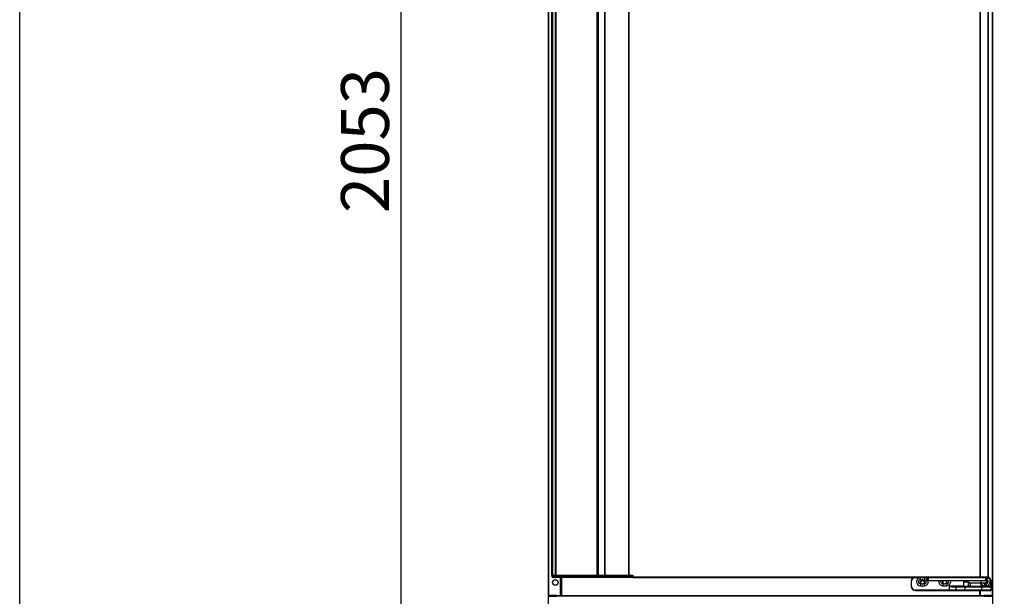
# Model space of a CAD drawing. Units: millimetres. Extents: x 0 to 1760, y -691 to 305.
# Drawn here: x 26 to 88, y 192 to 228 of the extents above; entities that cross this region are included whole.
import ezdxf
from ezdxf.enums import TextEntityAlignment as Align

# ---------------------------------------------------------------- set-up
doc = ezdxf.new("R2010")
doc.units = ezdxf.units.MM
for name, color, linetype in [('10AN171052', 7, 'Continuous'), ('10AN174051', 7, 'Continuous'), ('10AN174092', 7, 'Continuous'), ('10AP402', 7, 'Continuous'), ('10AP403', 7, 'Continuous'), ('10AP407', 7, 'Continuous'), ('506X03A', 7, 'Continuous'), ('506X10', 7, 'Continuous'), ('506X198', 7, 'Continuous'), ('506X206', 7, 'Continuous'), ('Default', 7, 'Continuous')]:
    doc.layers.add(name, color=color, linetype=linetype)
doc.styles.add('SEACAD_Solid_Edge_ISO', font='seiso.ttf')
doc.dimstyles.new('INFRICO_COT', dxfattribs={"dimtxt": 3, "dimasz": 2.25, "dimexe": 1.5, "dimexo": 2.25, "dimgap": 1.5, "dimtad": 1, "dimdec": 1, "dimlfac": 20, "dimzin": 12, "dimtxsty": 'SEACAD_Solid_Edge_ISO', "dimblk1": '_SE_FILLED', "dimblk2": '_SE_FILLED', "dimsah": 1, "dimcen": 1.5, "dimadec": 1, "dimazin": 0, "dimtfac": 1, "dimtmove": 0, "dimatfit": 3, "dimfxl": 1, "dimtolj": 1, "dimtzin": 12, "dimarcsym": 0})

# ---------------------------------------------------------------- blocks, each defined once
blk = doc.blocks.new('SE')
at = {"layer": '10AN171052', "color": 7, "linetype": 'Continuous'}
for q in [(59.175, 265.498), (59.198, 193.678)]:
    blk.add_line((59.175, 193.678), q, dxfattribs=at)
at = {"layer": '10AN174051', "color": 7, "linetype": 'Continuous'}
for p, q in [((59.199, 265.484), (59.199, 193.678)), ((59.204, 265.484), (59.204, 193.678)), ((59.404, 193.678), (59.404, 265.484)), ((59.43, 265.488), (59.43, 193.668)), ((62.009, 193.668), (62.009, 265.488)), ((62.089, 193.668), (62.089, 265.488)), ((62.499, 265.484), (62.499, 193.678)), ((62.5, 193.678), (62.5, 265.484)), ((63.994, 193.678), (63.994, 265.484)), ((64.016, 193.678), (64.016, 265.484)), ((86.015, 193.553), (86.015, 265.603)), ((86.037, 193.553), (86.037, 265.603)), ((86.519, 193.553), (86.519, 265.603)), ((86.528, 193.553), (86.528, 265.603)), ((59.404, 193.668), (59.43, 193.668)), ((59.43, 193.668), (62.009, 193.668)), ((62.009, 193.668), (62.089, 193.668)), ((62.499, 193.668), (62.089, 193.668)), ((64.246, 193.608), (64.246, 193.553)), ((86.015, 193.553), (64.246, 193.553)), ((64.246, 193.523), (64.246, 193.553)), ((86.016, 193.523), (64.246, 193.523)), ((86.037, 193.553), (86.015, 193.553)), ((86.015, 193.553), (86.015, 193.532)), ((86.016, 193.553), (86.016, 193.523)), ((86.493, 193.553), (86.016, 193.553)), ((86.493, 193.523), (86.016, 193.523)), ((86.519, 193.553), (86.037, 193.553)), ((86.493, 193.523), (86.493, 193.553)), ((86.493, 193.553), (86.493, 193.553)), ((86.528, 193.553), (86.519, 193.553))]:
    blk.add_line(p, q, dxfattribs=at)
for centre, radius, start, end in [((86.016, 193.554), 0.000696, 232.0459, 267.27471), ((86.099, 193.531), 0.0834, 179.45929, 185.60499)]:
    blk.add_arc(centre, radius, start, end, dxfattribs=at)
at = {"layer": '10AN174092', "color": 7, "linetype": 'Continuous'}
for p, q in [((59.466, 192.4), (58.989, 192.4)), ((58.989, 192.4), (58.989, 192.36)), ((59.466, 192.36), (58.989, 192.36)), ((58.989, 192.359), (58.989, 192.36)), ((58.989, 192.36), (58.989, 192.36)), ((58.989, 192.36), (59.466, 192.36)), ((59.466, 192.36), (59.466, 192.4)), ((59.466, 192.4), (86.269, 192.4)), ((59.466, 192.359), (59.466, 192.388)), ((86.269, 192.359), (59.466, 192.359)), ((86.746, 192.4), (86.269, 192.4)), ((86.269, 192.36), (86.269, 192.4)), ((86.269, 192.388), (86.269, 192.359)), ((86.746, 192.36), (86.269, 192.36)), ((86.269, 192.36), (86.269, 192.36)), ((86.269, 192.36), (86.746, 192.36)), ((86.276, 192.359), (86.269, 192.359)), ((86.746, 192.4), (86.746, 192.36)), ((86.746, 192.359), (86.746, 192.36)), ((86.746, 192.36), (86.746, 192.36))]:
    blk.add_line(p, q, dxfattribs=at)
for centre, radius, start, end in [((59.32, 192.389), 0.146, 359.58908, 4.23342), ((59.466, 192.359), 0.000717, 52.29254, 86.59465), ((86.416, 192.389), 0.146, 175.7666, 180.4109), ((86.269, 192.359), 0.000717, 93.40462, 127.70765)]:
    blk.add_arc(centre, radius, start, end, dxfattribs=at)
at = {"layer": '10AP402', "color": 7, "linetype": 'Continuous'}
for p, q in [((86.794, 271.06), (86.794, 175.62)), ((86.763, 266.1), (86.763, 192.359)), ((86.024, 192.4), (86.024, 192.723))]:
    blk.add_line(p, q, dxfattribs=at)
blk.add_arc((86.344, 193.225), 0.175, 9.36241, 61.25539, dxfattribs=at)
at = {"layer": '10AP403', "color": 7, "linetype": 'Continuous'}
for p, q in [((58.942, 271.06), (58.942, 175.62)), ((58.972, 266.1), (58.972, 192.359)), ((59.712, 192.4), (59.712, 193.528))]:
    blk.add_line(p, q, dxfattribs=at)
blk.add_circle((59.392, 193.225), 0.175, dxfattribs=at)
at = {"layer": '10AP407', "color": 7, "linetype": 'Continuous'}
for p, q in [((59.773, 193.528), (59.773, 192.4)), ((85.963, 192.723), (85.963, 192.4))]:
    blk.add_line(p, q, dxfattribs=at)
for centre, start, end in [((82.393, 193.215), 0, 206.30012), ((82.393, 193.215), 333.72662, 0), ((83.793, 193.215), 133.83031, 206.30012), ((83.793, 193.215), 0, 46.16969), ((83.793, 193.215), 333.72662, 0)]:
    blk.add_arc(centre, 0.15, start, end, dxfattribs=at)
at = {"layer": '506X03A', "color": 7, "linetype": 'Continuous'}
for p, q in [((82.678, 193.523), (82.678, 193.348)), ((82.678, 193.348), (82.753, 193.348)), ((82.753, 193.323), (82.703, 193.323)), ((82.753, 193.523), (82.753, 193.348)), ((82.753, 193.348), (86.353, 193.348)), ((82.753, 193.323), (82.753, 193.348)), ((86.353, 193.323), (82.753, 193.323)), ((85.278, 193.323), (85.278, 193.173)), ((86.142, 193.173), (85.278, 193.173)), ((85.378, 193.173), (85.378, 192.973)), ((86.078, 193.198), (86.078, 193.323)), ((86.078, 193.198), (86.403, 193.198)), ((86.078, 192.973), (86.078, 193.173)), ((86.403, 193.173), (86.142, 193.173)), ((86.203, 193.553), (86.203, 193.553)), ((86.278, 193.553), (86.278, 193.553)), ((86.353, 193.523), (86.353, 193.348)), ((86.353, 193.348), (86.428, 193.348)), ((86.353, 193.323), (86.353, 193.348)), ((86.403, 193.323), (86.353, 193.323)), ((86.403, 193.198), (86.403, 193.323)), ((86.428, 193.198), (86.403, 193.198)), ((86.403, 193.173), (86.403, 193.198)), ((86.428, 193.523), (86.428, 193.348)), ((86.428, 193.348), (86.428, 193.198))]:
    blk.add_line(p, q, dxfattribs=at)
for centre, start, end in [((82.703, 193.348), 180, 270), ((86.403, 193.348), 270, 0), ((86.403, 193.198), 270, 0)]:
    blk.add_arc(centre, 0.025, start, end, dxfattribs=at)
blk.add_open_spline([(86.142, 193.173), (86.13, 193.173), (86.118, 193.174), (86.1, 193.179), (86.095, 193.181), (86.087, 193.185), (86.084, 193.187), (86.079, 193.192), (86.078, 193.195), (86.078, 193.198)], degree=3, knots=[0, 0, 0, 0, 0.5, 0.5, 0.75, 0.75, 0.875, 0.875, 1, 1, 1, 1], dxfattribs=at)
at = {"layer": '506X10', "color": 7, "linetype": 'Continuous'}
for centre, start, end in [((82.393, 193.215), 0, 212.29829), ((82.393, 193.215), 327.70171, 0), ((83.793, 193.215), 120.04038, 212.29829), ((83.793, 193.215), 0, 59.95962), ((83.793, 193.215), 327.70171, 0), ((86.343, 193.215), 199.53163, 202.9482), ((86.343, 193.215), 0, 47.40383), ((86.343, 193.215), 337.37666, 0)]:
    blk.add_arc(centre, 0.125, start, end, dxfattribs=at)
at = {"layer": '506X198', "color": 7, "linetype": 'Continuous'}
for p, q in [((81.693, 193.323), (81.693, 192.973)), ((81.693, 193.323), (81.718, 193.323)), ((81.718, 192.973), (81.718, 193.323)), ((82.268, 193.398), (82.268, 193.523)), ((82.268, 193.398), (82.357, 193.398)), ((82.268, 193.148), (82.268, 193.023)), ((82.357, 193.148), (82.268, 193.148)), ((82.429, 193.398), (82.518, 193.398)), ((82.518, 193.148), (82.429, 193.148)), ((82.518, 193.523), (82.518, 193.398)), ((82.518, 193.023), (82.518, 193.148)), ((83.668, 193.148), (83.668, 193.023)), ((83.757, 193.148), (83.668, 193.148)), ((83.918, 193.148), (83.829, 193.148)), ((83.918, 193.148), (83.918, 193.023)), ((85.278, 193.248), (84.978, 193.248)), ((84.978, 193.248), (84.978, 192.998)), ((85.003, 193.273), (85.253, 193.273)), ((85.278, 192.998), (85.278, 193.173)), ((86.293, 193.148), (86.293, 193.023)), ((86.307, 193.148), (86.293, 193.148)), ((86.393, 193.148), (86.379, 193.148)), ((86.393, 193.148), (86.393, 193.023)), ((86.668, 193.323), (86.668, 192.998)), ((86.693, 193.323), (86.668, 193.323)), ((86.693, 192.998), (86.693, 193.323)), ((81.693, 192.973), (81.718, 192.973)), ((84.078, 192.748), (81.943, 192.748)), ((81.943, 192.723), (81.943, 192.748)), ((81.943, 192.723), (84.078, 192.723)), ((82.268, 193.023), (82.518, 193.023)), ((83.668, 193.023), (83.918, 193.023)), ((84.078, 192.998), (84.078, 192.748)), ((84.978, 192.998), (84.078, 192.998)), ((84.478, 192.748), (84.078, 192.748)), ((84.078, 192.723), (84.078, 192.748)), ((84.078, 192.723), (84.503, 192.723)), ((84.266, 192.948), (84.478, 192.948)), ((84.503, 192.973), (84.278, 192.973)), ((84.478, 192.948), (84.478, 192.748)), ((84.478, 192.948), (85.078, 192.948)), ((85.078, 192.748), (84.478, 192.748)), ((85.078, 192.973), (84.503, 192.973)), ((84.503, 192.723), (85.078, 192.723)), ((84.978, 192.998), (84.953, 192.973)), ((84.978, 192.998), (85.278, 192.998)), ((86.093, 192.973), (85.078, 192.973)), ((85.078, 192.948), (85.078, 192.973)), ((85.078, 192.748), (85.078, 192.948)), ((85.078, 192.948), (86.093, 192.948)), ((86.093, 192.748), (85.078, 192.748)), ((85.078, 192.723), (85.078, 192.748)), ((85.078, 192.723), (86.093, 192.723)), ((85.378, 192.998), (85.278, 192.998)), ((85.303, 192.973), (85.278, 192.998)), ((86.668, 192.998), (86.078, 192.998)), ((86.668, 192.973), (86.093, 192.973)), ((86.093, 192.948), (86.093, 192.973)), ((86.093, 192.948), (86.093, 192.748)), ((86.093, 192.948), (86.693, 192.948)), ((86.693, 192.748), (86.093, 192.748)), ((86.093, 192.723), (86.093, 192.748)), ((86.093, 192.723), (86.668, 192.723)), ((86.293, 193.023), (86.393, 193.023)), ((86.668, 192.998), (86.668, 192.973)), ((86.693, 192.998), (86.668, 192.998)), ((86.693, 192.948), (86.693, 192.998)), ((86.693, 192.748), (86.693, 192.948))]:
    blk.add_line(p, q, dxfattribs=at)
for centre, radius, start, end in [((81.943, 193.323), 0.25, 126.8699, 180), ((81.943, 193.323), 0.225, 117.26604, 180), ((82.268, 193.273), 0.25, 90, 270), ((82.268, 193.273), 0.125, 90, 270), ((82.393, 193.273), 0.13, 74.05763, 105.94237), ((82.393, 193.273), 0.13, 254.05763, 285.94237), ((82.518, 193.273), 0.25, 50.20818, 90), ((82.518, 193.273), 0.125, 270, 90), ((82.518, 193.273), 0.25, 270, 11.53696), ((83.668, 193.273), 0.25, 168.46304, 270), ((83.668, 193.273), 0.125, 156.42182, 270), ((83.793, 193.273), 0.13, 254.05763, 285.94237), ((83.918, 193.273), 0.25, 270, 11.53696), ((83.918, 193.273), 0.125, 270, 23.57818), ((85.003, 193.248), 0.025, 90, 180), ((85.253, 193.248), 0.025, 0, 90), ((86.293, 193.273), 0.25, 210.68342, 270), ((86.293, 193.273), 0.125, 233.1301, 270), ((86.343, 193.273), 0.13, 254.05763, 285.94237), ((86.393, 193.273), 0.25, 270, 81.95215), ((86.393, 193.273), 0.125, 270, 73.7398), ((86.443, 193.323), 0.225, 0, 77.16041), ((86.443, 193.323), 0.25, 0, 70.12313), ((81.943, 192.973), 0.25, 180, 270), ((81.943, 192.973), 0.225, 180, 270), ((84.326, 193.552), 0.607, 245.89737, 264.35127), ((84.331, 194.213), 1.241, 258.21838, 267.53158), ((84.503, 192.948), 0.025, 90, 180), ((84.503, 192.748), 0.025, 180, 270), ((86.668, 192.948), 0.025, 0, 90), ((86.668, 192.748), 0.025, 270, 0)]:
    blk.add_arc(centre, radius, start, end, dxfattribs=at)
blk.add_ellipse((84.278, 192.948), major_axis=(0, -0.025), ratio=0.470588, start_param=3.141593, end_param=4.712389, dxfattribs=at)
at = {"layer": '506X206', "color": 7, "linetype": 'Continuous'}
for p, q in [((59.166, 193.678), (59.175, 193.678)), ((59.166, 193.678), (59.166, 193.608)), ((59.166, 193.608), (59.198, 193.608)), ((59.208, 193.678), (59.198, 193.678)), ((59.198, 193.678), (59.198, 193.608)), ((59.208, 193.608), (59.198, 193.608)), ((59.208, 193.678), (59.369, 193.678)), ((59.208, 193.678), (59.208, 193.608)), ((59.208, 193.608), (59.369, 193.608)), ((59.246, 193.535), (59.246, 193.528)), ((59.278, 193.528), (59.246, 193.528)), ((59.439, 193.528), (59.278, 193.528)), ((59.369, 193.678), (59.439, 193.678)), ((59.369, 193.678), (59.369, 193.608)), ((59.369, 193.608), (59.439, 193.608)), ((59.439, 193.678), (61.989, 193.678)), ((59.439, 193.678), (59.439, 193.608)), ((59.439, 193.608), (61.989, 193.608)), ((59.439, 193.608), (59.439, 193.528)), ((61.989, 193.528), (59.439, 193.528)), ((61.989, 193.678), (61.989, 193.608)), ((61.989, 193.608), (62.069, 193.608)), ((61.989, 193.608), (61.989, 193.528)), ((62.459, 193.528), (61.989, 193.528)), ((62.069, 193.608), (62.069, 193.668)), ((62.069, 193.608), (62.459, 193.608)), ((62.089, 193.678), (62.459, 193.678)), ((62.459, 193.678), (62.494, 193.678)), ((62.459, 193.678), (62.459, 193.608)), ((62.459, 193.608), (62.494, 193.608)), ((62.459, 193.608), (62.459, 193.528)), ((62.551, 193.528), (62.459, 193.528)), ((62.494, 193.678), (63.968, 193.678)), ((62.494, 193.678), (62.494, 193.608)), ((62.494, 193.608), (63.968, 193.608)), ((64.016, 193.528), (62.551, 193.528)), ((63.968, 193.608), (63.968, 193.678)), ((63.968, 193.678), (64.004, 193.678)), ((63.968, 193.608), (64.004, 193.608)), ((64.004, 193.678), (64.246, 193.678)), ((64.004, 193.678), (64.004, 193.608)), ((64.004, 193.608), (64.246, 193.608)), ((64.246, 193.528), (64.016, 193.528)), ((64.246, 193.678), (64.246, 193.608)), ((64.246, 193.608), (64.246, 193.553))]:
    blk.add_line(p, q, dxfattribs=at)
for centre, start, end in [((59.246, 193.608), 180, 270), ((59.278, 193.608), 180, 270), ((61.989, 193.608), 270, 0)]:
    blk.add_arc(centre, 0.08, start, end, dxfattribs=at)
for centre, major_axis, ratio, start_param, end_param in [((59.278, 193.608), (0, 0.08), 0.866025, 1.570796, 3.141593), ((59.439, 193.608), (0, 0.08), 0.866025, 1.570796, 3.141593), ((62.551, 193.608), (0, 0.08), 0.707107, 1.570796, 3.141593), ((64.016, 193.608), (0, -0.08), 0.597272, 4.712389, 6.283185), ((64.016, 193.608), (0, 0.08), 0.15533, 1.570796, 3.141593)]:
    blk.add_ellipse(centre, major_axis=major_axis, ratio=ratio, start_param=start_param, end_param=end_param, dxfattribs=at)
blk = doc.blocks.new('DMBLK2')
at = {"layer": 'Default', "linetype": 'Continuous'}
for points in [[(49.341, 268.881), (50.091, 268.881), (49.716, 271.131)], [(49.341, 170.739), (49.716, 168.489), (50.091, 170.739)]]:
    blk.add_hatch(color=7, dxfattribs=at).paths.add_polyline_path(points)
at = {"layer": 'Default', "color": 7, "linetype": 'Continuous'}
for p, q in [((56.738, 271.131), (48.216, 271.131)), ((49.716, 271.131), (49.716, 168.489)), ((57.643, 168.489), (48.216, 168.489))]:
    blk.add_line(p, q, dxfattribs=at)
at = {"layer": 'Default', "color": 7, "linetype": 'Continuous', "style": 'SEACAD_Solid_Edge_ISO'}
blk.add_text('2053', height=3, rotation=90, dxfattribs=at).set_placement((45.966, 216.367), align=Align.TOP_LEFT)
blk = doc.blocks.new('_SE_FILLED')
at = {"color": 0}
blk.add_line((0, 0), (-1, 0), dxfattribs=at)
blk.add_solid([(0, 0), (-1, -0.1665), (-1, 0.1665), (0, 0)], dxfattribs=at)

msp = doc.modelspace()

# ---------------------------------------------------------------- linework, layer by layer
msp.add_lwpolyline([(25.8279, 304.7236), (405.8279, 304.7236), (405.8279, 27.7236), (25.8279, 27.7236)], close=True)

# ---------------------------------------------------------------- block references
at = {"layer": 'Default'}
msp.add_blockref('SE', (0, 0), dxfattribs=at)

# ---------------------------------------------------------------- dimensions: what is measured, and where the dimension line sits
at = {"layer": 'Default', "color": 7, "linetype": 'Continuous'}
dim = msp.add_linear_dim(base=(49.7156, 271.1307), p1=(59.459, 271.1307), p2=(59.8926, 168.4892), angle=270.242051, text='\\A1;<>', dimstyle='INFRICO_COT', override={"dimdec": 0}, dxfattribs=at)
dim.commit()
dim.dimension.update_dxf_attribs({"geometry": 'DMBLK2', "text_midpoint": (49.7156, 219.81), "dimtype": 161})

doc.saveas('drawing.dxf')
